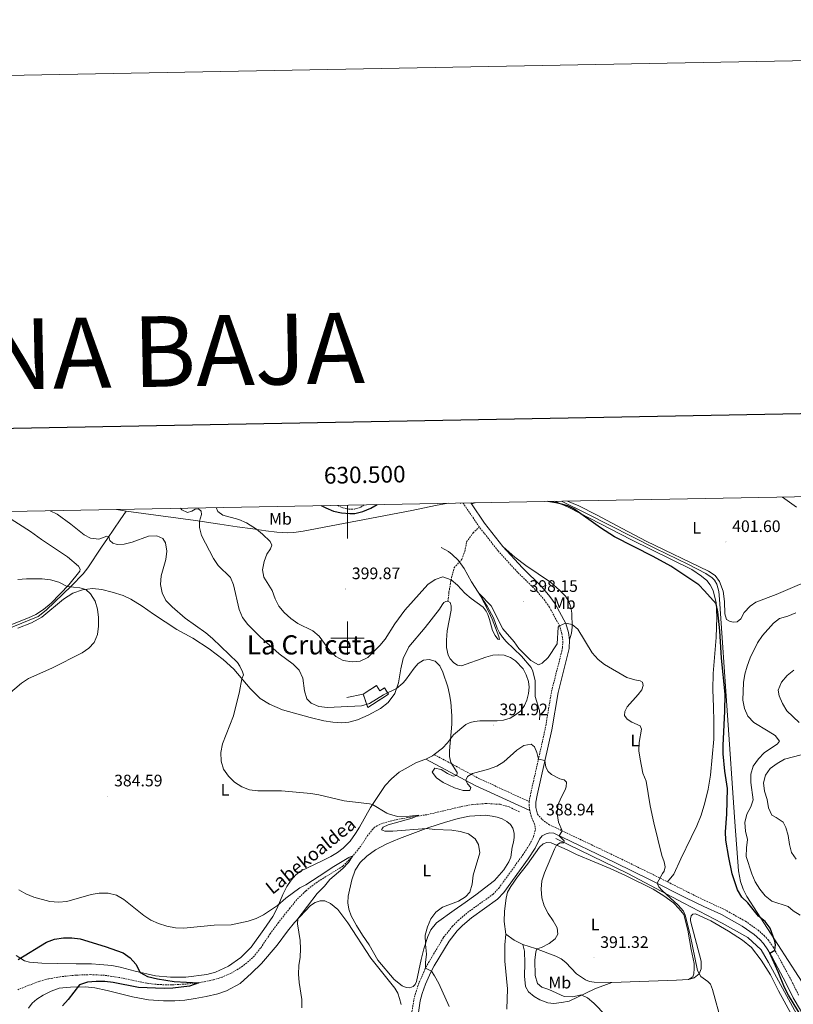
# Model space of a CAD drawing. Units: metres. Extents: x 627637 to 632146, y 4696820 to 4699872.
# Drawn here: x 630303 to 630768, y 4699280 to 4699872 of the extents above; entities that cross this region are included whole.
import ezdxf
from ezdxf.enums import TextEntityAlignment as Align

# ---------------------------------------------------------------- set-up
doc = ezdxf.new("R2010")
doc.units = ezdxf.units.M
doc.header["$MEASUREMENT"] = 0
doc.linetypes.add('TRAZOS', pattern=[0.75, 0.5, -0.25])
doc.linetypes.add('TRAZOSX2', pattern=[1.5, 1, -0.5])
for name, color, linetype, lineweight in [('Carátula', 7, 'Continuous', 5), ('Level 11', 142, 'Continuous', 13), ('Level 13', 5, 'Continuous', 0), ('Level 16', 1, 'Continuous', 13), ('Level 18', 1, 'TRAZOSX2', 13), ('Level 21', 19, 'Continuous', 0), ('Level 36', 19, 'Continuous', 40), ('Level 37', 92, 'Continuous', 0), ('Level 4', 36, 'Continuous', 30), ('Level 41', 39, 'Continuous', 0), ('Level 43', 5, 'Continuous', 0), ('Level 45', 19, 'Continuous', 0), ('Level 5', 36, 'Continuous', 0), ('Level 53', 1, 'Continuous', 0), ('Level 61', 19, 'Continuous', 0), ('Level 63', 7, 'Continuous', 0), ('Level 7', 1, 'Continuous', 0)]:
    doc.layers.add(name, color=color, linetype=linetype, lineweight=lineweight)
doc.styles.add('Arial', font='ARIAL.TTF', dxfattribs={"height": 0.2})

# ---------------------------------------------------------------- blocks, each defined once
blk = doc.blocks.new('5PATER')
at = {"layer": 'Carátula', "linetype": 'Continuous', "lineweight": 5}
h = blk.add_hatch(color=250, dxfattribs=at)
edge = h.paths.add_edge_path()
edge.add_ellipse((0, 0), major_axis=(-1.33, -1.34), ratio=0.999422, start_angle=0, end_angle=360)

msp = doc.modelspace()

# ---------------------------------------------------------------- linework, layer by layer
at = {"layer": 'Level 11', "color": 142, "linetype": 'TRAZOSX2', "lineweight": 13}
msp.add_polyline3d([(630603.53, 4699395.38, 387.56), (630597.27, 4699398.45, 387.02), (630591.77, 4699399.99, 386.51), (630583.37, 4699400.46, 386.12), (630575.34, 4699399.86, 385.84), (630568.13, 4699398.54, 385.61), (630547.75, 4699393.73, 385.21), (630537.65, 4699392.26, 384.73), (630528.03, 4699390.5, 383.94), (630520.75, 4699388.49, 383.37), (630516.27, 4699386.3, 382.75), (630512.07, 4699381.2, 381.53), (630508.01, 4699374.89, 380.8), (630503.14, 4699368.91, 380), (630497.14, 4699362.77, 379.66), (630481.68, 4699353.21, 378.9), (630474.82, 4699347.91, 378.67), (630469.46, 4699342.68, 378.47), (630465.27, 4699337.56, 378.45), (630458.39, 4699328.91, 377.85), (630453.3, 4699322, 377.46), (630447.65, 4699313.5, 377.09), (630442.78, 4699307.55, 376.6), (630436.8, 4699302.59, 376.32), (630430.26, 4699298.53, 375.84), (630424.44, 4699295.97, 375.64), (630419.09, 4699294.31, 375.39), (630410.18, 4699292.58, 374.99), (630402.85, 4699291.86, 374.65), (630394.14, 4699291.36, 374.17), (630386.19, 4699291.5, 373.86), (630379.05, 4699292.33, 373.77), (630362.41, 4699295.8, 372.78), (630353.64, 4699297.1, 372.53), (630345.18, 4699297.51, 372.27), (630336.5, 4699297.22, 372.22), (630326.96, 4699296.24, 371.99), (630319.9, 4699294.94, 371.59), (630314.68, 4699293.62, 371.45), (630301.39, 4699288.44, 370.55)], dxfattribs=at)
at = {"layer": 'Level 13', "color": 5, "linetype": 'Continuous', "lineweight": 0, "ltscale": 0.5}
for points in [[(630628.69, 4699582.42, 400.11), (630643.91, 4699574.99, 400.06), (630685.4, 4699553.96, 400.59), (630705.32, 4699544.25, 400.77), (630715.67, 4699538.8, 400.94), (630719.48, 4699536.28, 400.93), (630720.91, 4699534.8, 400.9), (630722.4, 4699532.4, 400.82), (630723.55, 4699528.03, 400.56), (630723.98, 4699523.46, 400.3), (630733.1, 4699389.53, 402.29), (630735.4, 4699359.93, 401.85), (630736.61, 4699353.55, 401.51), (630738.23, 4699348.95, 401.4), (630740.43, 4699344.6, 401.1), (630790.1, 4699267.43, 402.02), (630808.1, 4699239.33, 403.17), (630822.76, 4699216.68, 403.69), (630856.64, 4699180.44, 404.02), (630868.87, 4699166.93, 403.75), (630872.26, 4699162.61, 403.91)], [(630366.65, 4699576.44, 389.06), (630363.11, 4699571.21, 387.77), (630355.51, 4699560.02, 384.82), (630351.9, 4699554.71, 383.9), (630343.59, 4699542.26, 381.65), (630340.71, 4699538.63, 380.91), (630333.83, 4699531.54, 380.07), (630318.6, 4699516.76, 378.72), (630313.71, 4699513.02, 378.36), (630298.41, 4699506.8, 377.39), (630292.34, 4699503.74, 377.16), (630286.94, 4699498.83, 376.62), (630283.02, 4699494.44, 375.44), (630278.46, 4699485.62, 373.97), (630273.28, 4699475.51, 372.93), (630267.07, 4699463.39, 370.44), (630258.76, 4699457.23, 369.64), (630248.57, 4699450.29, 368.63), (630224.87, 4699432.61, 365.45), (630219.22, 4699427.05, 364.69), (630210.89, 4699417.91, 363.62), (630204.53, 4699411.95, 362.89)], [(630366.65, 4699576.44, 389.06), (630360.91, 4699577.42, 388.85)], [(630560.56, 4699581.14, 399.46), (630552.85, 4699579.75, 399.27), (630538.72, 4699576.78, 398.93), (630473.2, 4699564.27, 397.5), (630467.59, 4699563.47, 396.82), (630463.79, 4699563.32, 396.56), (630457.29, 4699563.82, 396.04), (630450.77, 4699564.6, 395.46), (630442.94, 4699565.84, 394.88), (630433.48, 4699566.96, 394.19), (630423.07, 4699568.5, 393.8), (630408.33, 4699570.84, 389.11), (630366.65, 4699576.44, 389.06)], [(630556.3, 4699554.45, 396.94), (630560.74, 4699552.03, 396.83), (630562.93, 4699550.38, 396.73), (630566.51, 4699546.94, 396.58), (630570.19, 4699541.96, 396.34), (630574.66, 4699533.85, 395.69), (630584.05, 4699519.25, 394.7), (630587.79, 4699512.18, 394.58), (630590.02, 4699506.08, 394.65), (630591.39, 4699503.27, 394.46), (630593.21, 4699500.58, 394.25), (630595.37, 4699497.97, 393.71), (630604.69, 4699489.15, 394.56), (630610.59, 4699482.22, 394.36), (630611.58, 4699480.15, 394.21), (630612.85, 4699474.28, 393.37), (630613.01, 4699464.93, 392.95), (630615.46, 4699456.42, 392.13), (630615.67, 4699453.86, 391.93), (630615.5, 4699450.89, 391.73)], [(630625.42, 4699379.33, 389.73), (630668.81, 4699358.39, 393.41), (630702.5, 4699340.46, 395.48), (630725.43, 4699328.44, 397.45), (630740.93, 4699319.9, 398.71), (630749.01, 4699312.52, 399.43), (630753.49, 4699304.82, 399.5), (630806.57, 4699207.38, 399.79), (630832.34, 4699174.73, 400.4)]]:
    msp.add_polyline3d(points, dxfattribs=at)
at = {"layer": 'Level 16', "color": 1, "linetype": 'Continuous', "lineweight": 13, "ltscale": 0.5}
msp.add_polyline3d([(630499.53, 4699464.2, 391.01), (630509.46, 4699466.36, 391.25)], dxfattribs=at)
at = {"layer": 'Level 18', "color": 1, "linetype": 'TRAZOSX2', "lineweight": 13}
msp.add_polyline3d([(630509.46, 4699466.36, 391.25), (630512.13, 4699458.18, 389.49), (630524.65, 4699466.27, 389.93), (630522.2, 4699470.07, 390.68), (630519.5, 4699468.32, 390.67), (630517.44, 4699471.51, 391.44), (630509.46, 4699466.36, 391.25)], dxfattribs=at)
at = {"layer": 'Level 21', "color": 19, "linetype": 'TRAZOSX2', "lineweight": 0}
for points in [[(630493.88, 4699579.9, 400.15), (630497.09, 4699578.36, 400.08), (630500.74, 4699577.55, 400.02), (630504.17, 4699577.63, 400.02), (630507.97, 4699578.71, 400.02), (630509.98, 4699580.2, 400.04)], [(630579.28, 4699566.92, 398.72), (630569.48, 4699581.31, 399.97)], [(630560.43, 4699522.21, 393.76), (630561.03, 4699527.6, 394.46), (630562.23, 4699534.76, 394.97), (630564.08, 4699542.3, 396.1), (630568.82, 4699547.46, 396.53), (630570.51, 4699552.15, 397.15), (630571.66, 4699557.95, 397.69), (630575.53, 4699563.28, 398.2), (630579.28, 4699566.92, 398.72)], [(630609.32, 4699401.61, 388.78), (630610.21, 4699406.28, 388.87), (630619.04, 4699445.67, 391.02), (630622.82, 4699468.12, 392.26), (630628.96, 4699492.13, 394.29), (630629.39, 4699494.25, 394.42), (630629.6, 4699498.77, 394.61), (630629.08, 4699502.61, 394.73), (630627.69, 4699507.21, 394.98), (630621.52, 4699518.57, 396.09), (630618.69, 4699522.67, 396.47), (630614.06, 4699528.21, 397.1), (630602.4, 4699539.56, 397.98), (630590.51, 4699552.64, 398.15), (630579.28, 4699566.92, 398.72)], [(630552.13, 4699429.91, 389.2), (630578.93, 4699415.61, 389), (630609.32, 4699401.61, 388.78)], [(630609.73, 4699396.28, 388.78), (630609.42, 4699397.67, 388.78), (630609.31, 4699401.55, 388.78), (630609.32, 4699401.61, 388.78)], [(630538.75, 4699275.16, 384.02), (630539.89, 4699282.46, 384.08), (630541.18, 4699287.29, 384.26), (630543.19, 4699293.11, 384.49), (630546.53, 4699300.7, 384.95), (630548.71, 4699304.73, 385.24), (630557.83, 4699319.99, 386.32), (630563, 4699326.5, 386.72), (630566.54, 4699330.04, 386.88), (630572.18, 4699334.81, 387.02), (630587.57, 4699345.89, 387.45), (630591, 4699349.52, 387.59), (630605.54, 4699369.54, 388.47), (630609.54, 4699375.63, 388.7), (630611.89, 4699380.49, 388.78), (630613.08, 4699384.76, 388.81), (630612.61, 4699388.14, 388.78), (630610.51, 4699392.79, 388.78), (630609.73, 4699396.28, 388.78)], [(630614.29, 4699394.05, 388.78), (630617.14, 4699390.8, 388.86), (630620.94, 4699387.97, 389.23), (630651.69, 4699373.33, 392.1), (630662.38, 4699368.24, 393.09), (630684.24, 4699357.52, 394.8), (630692.62, 4699353.32, 395.25)], [(630692.62, 4699353.32, 395.25), (630705.25, 4699346.98, 395.92), (630716.03, 4699341.66, 396.88), (630726.84, 4699336.74, 397.91), (630739.49, 4699329.63, 398.71), (630747.03, 4699324.39, 399.41), (630750.74, 4699321.05, 399.76), (630753.16, 4699318.44, 399.88), (630756.06, 4699314.38, 399.96), (630758.94, 4699309.2, 400.07), (630767.09, 4699294.17, 400.37), (630771.54, 4699285.21, 400.44)]]:
    msp.add_polyline3d(points, dxfattribs=at)
at = {"layer": 'Level 21', "color": 1, "linetype": 'TRAZOS', "lineweight": 0}
msp.add_polyline3d([(630567.91, 4699581.28, 399.84), (630568.13, 4699581, 399.83)], dxfattribs=at)
at = {"layer": 'Level 21', "color": 19, "linetype": 'Continuous', "lineweight": 0}
for points in [[(630574.64, 4699580.77, 399.71), (630574.21, 4699581.4, 399.76)], [(630593.54, 4699555.2, 398.15), (630582.48, 4699569.27, 398.72), (630574.64, 4699580.77, 399.71)], [(630633.57, 4699498.94, 394.61), (630632.97, 4699503.45, 394.73), (630631.36, 4699508.75, 394.98), (630624.9, 4699520.65, 396.09), (630621.84, 4699525.07, 396.47), (630616.97, 4699530.91, 397.1), (630605.26, 4699542.32, 397.98), (630593.54, 4699555.2, 398.15)], [(630614.29, 4699394.05, 388.78), (630613.37, 4699398.16, 388.78), (630613.28, 4699401.23, 388.78), (630614.09, 4699405.48, 388.87), (630622.93, 4699444.91, 391.02), (630626.7, 4699467.3, 392.26), (630632.82, 4699491.25, 394.29), (630633.33, 4699493.76, 394.42), (630633.57, 4699498.94, 394.61)], [(630547.11, 4699427.23, 389.02), (630576.79, 4699411.32, 388.9), (630609.73, 4699396.28, 388.78)], [(630542.68, 4699274.68, 384.02), (630543.77, 4699281.65, 384.08), (630544.97, 4699286.13, 384.26), (630546.88, 4699291.66, 384.49), (630550.09, 4699298.96, 384.95), (630552.15, 4699302.77, 385.24), (630561.1, 4699317.73, 386.32), (630565.96, 4699323.86, 386.72), (630569.22, 4699327.12, 386.88), (630574.62, 4699331.69, 387.02), (630590.19, 4699342.89, 387.45), (630594.06, 4699346.99, 387.59), (630608.8, 4699367.28, 388.47), (630613, 4699373.67, 388.7), (630615.61, 4699379.08, 388.78), (630617.19, 4699381.08, 388.92), (630619.55, 4699382.28, 389.23), (630621.83, 4699382.73, 389.32), (630624.12, 4699382.53, 389.7), (630660.84, 4699365.04, 393.09), (630682.66, 4699354.34, 394.8), (630703.67, 4699343.8, 395.92), (630714.46, 4699338.48, 396.88), (630725.13, 4699333.62, 397.91), (630737.51, 4699326.67, 398.71), (630744.73, 4699321.64, 399.41), (630748.16, 4699318.56, 399.76), (630750.32, 4699316.23, 399.88), (630752.97, 4699312.51, 399.96), (630755.74, 4699307.52, 400.07), (630763.86, 4699292.56, 400.37), (630768.34, 4699283.54, 400.44), (630777.15, 4699268.74, 400.4)]]:
    msp.add_polyline3d(points, dxfattribs=at)
at = {"layer": 'Level 36', "color": 92, "linetype": 'Continuous', "lineweight": 0}
for points in [[(630692.62, 4699353.32, 395.25), (630696.4, 4699357.94, 395.33), (630700.62, 4699367.11, 395.84), (630706.82, 4699379.99, 397.42), (630710.36, 4699386.97, 398.02), (630712.9, 4699393.44, 398.78), (630715.15, 4699400.8, 399.1), (630717.14, 4699409.19, 399.18), (630718.56, 4699417.44, 399.18), (630720.43, 4699439.26, 399.24), (630720.59, 4699450.01, 398.84), (630720.35, 4699458.55, 398.56), (630719.94, 4699469.04, 398.61), (630720.07, 4699478.66, 398.76), (630721.82, 4699500.31, 399.21), (630722.22, 4699512.59, 399.63), (630721.87, 4699521.21, 400.03), (630720.01, 4699528.57, 400.4), (630718.36, 4699532.07, 400.6), (630716.22, 4699534.76, 400.68), (630713.01, 4699537.38, 400.71), (630707.29, 4699541.28, 400.54), (630670.89, 4699559.19, 400.26), (630633.29, 4699578.52, 399.94), (630624.77, 4699582.34, 400.04)], [(630787.53, 4699535.34, 404.72), (630784.04, 4699535.33, 404.07), (630778.8, 4699534.46, 403.76), (630772.02, 4699532.2, 403.08), (630758.01, 4699526.22, 402.17), (630745.72, 4699521.54, 400.84), (630742.34, 4699519.26, 400.7), (630738.82, 4699515.4, 400.47), (630736.67, 4699511.61, 400.27), (630734.49, 4699509.86, 400.19), (630732.13, 4699509.67, 400.19), (630729.91, 4699510.25, 400.19), (630728.07, 4699511.24, 400.19), (630727.18, 4699514.58, 400.27), (630726.95, 4699522.07, 400.44), (630726.09, 4699528.3, 400.72), (630723.9, 4699534.14, 401.04), (630721.25, 4699537.62, 401.09), (630717.36, 4699540.25, 401.12), (630679.84, 4699558.44, 400.75), (630665.24, 4699565.88, 400.39), (630649.93, 4699574.16, 400.13), (630639.15, 4699579.51, 400.13), (630632.49, 4699582.49, 400.18)], [(630576.76, 4699581.45, 399.72), (630574.64, 4699580.77, 399.71)], [(630292.4, 4699574.75, 383.45), (630309.07, 4699564.08, 382.69), (630315.73, 4699559.33, 382.18), (630331.32, 4699548.9, 381.61), (630338.02, 4699543.38, 381.24), (630339.02, 4699541.54, 381.16), (630338.84, 4699540.36, 381.02), (630332.23, 4699532.1, 380.11), (630321.47, 4699521.1, 379.03), (630316.86, 4699517.13, 378.72), (630312.3, 4699514.23, 378.41), (630307.79, 4699512.12, 377.93), (630296.17, 4699507.63, 377.56)], [(630593.54, 4699555.2, 398.15), (630600.78, 4699548.74, 398.26), (630607.37, 4699543.62, 398.18), (630622.13, 4699533.69, 397.3), (630627.55, 4699528.95, 396.79), (630631.12, 4699525.19, 396.4), (630633.19, 4699522.08, 396.14), (630634.42, 4699518.7, 395.83), (630635.08, 4699514.94, 395.6), (630635.16, 4699506.67, 394.87), (630634.74, 4699503.08, 394.58), (630633.57, 4699498.94, 394.61)], [(630301.42, 4699505.93, 377.19), (630309.64, 4699509.18, 377.9), (630315.91, 4699512.6, 378.41), (630328.88, 4699523.5, 379.34), (630334.58, 4699527.05, 379.68), (630340.45, 4699529.12, 379.91), (630346.39, 4699529.78, 380.19), (630351.95, 4699529.19, 380.59), (630358.28, 4699527.65, 381.07), (630364.85, 4699525.57, 381.21), (630369.43, 4699523.52, 381.21), (630376.34, 4699519.21, 381.58), (630383.14, 4699514.4, 382.01), (630397.24, 4699505.28, 383.39), (630406.74, 4699499.88, 383.62), (630416.68, 4699493.6, 383.9), (630425.08, 4699487.13, 384.38), (630431.4, 4699481.4, 384.67), (630441.43, 4699469.62, 385.35), (630447.27, 4699463.73, 385.63), (630452.94, 4699460.23, 385.86), (630460.86, 4699456.83, 386.28), (630477.44, 4699452.23, 387.53), (630485.6, 4699450.3, 388.01), (630491.07, 4699449.35, 388.01), (630496.3, 4699448.97, 387.95), (630500.7, 4699449.5, 388.04), (630505.95, 4699450.85, 388.15), (630512.43, 4699453.56, 388.4), (630519.88, 4699457.57, 388.89), (630524.52, 4699461.29, 389.34), (630528.44, 4699466.67, 389.82), (630530.57, 4699473.01, 390.22), (630532.03, 4699481.58, 390.5), (630533.45, 4699487.8, 390.61), (630536.77, 4699494.79, 391.07), (630546.61, 4699506.37, 391.86), (630555.31, 4699517.43, 393.05), (630556.88, 4699520.08, 393.39), (630557.97, 4699521.38, 393.61), (630559.07, 4699522.11, 393.76), (630560.43, 4699522.21, 393.76)], [(630560.43, 4699522.21, 393.76), (630561.76, 4699521.35, 393.84), (630562.36, 4699519.35, 393.87), (630562.31, 4699516.78, 393.64), (630559.86, 4699504.3, 392.57), (630559.45, 4699498.82, 391.97), (630559.55, 4699494.26, 391.55), (630560.53, 4699489.81, 391.21), (630561.74, 4699487.62, 390.92), (630564.02, 4699485.04, 390.76), (630566.22, 4699483.67, 390.7), (630568.48, 4699483.38, 390.81), (630583.18, 4699488.54, 392.45), (630587.46, 4699489.67, 392.91), (630591.09, 4699489.93, 393.22), (630594.23, 4699489.65, 393.33), (630598.02, 4699488.41, 393.59), (630601.1, 4699486.39, 393.61), (630605.69, 4699481.45, 393.56), (630607.54, 4699477.83, 393.42), (630608.85, 4699473.85, 393.33), (630609.26, 4699470.5, 393.33), (630608.93, 4699466.72, 393.3), (630607.85, 4699462.7, 393.3), (630606.49, 4699459.5, 393.25), (630604.3, 4699456.2, 393.16), (630601.11, 4699453.74, 392.94), (630597.89, 4699451.93, 392.79), (630593.94, 4699450.57, 392.62), (630590.05, 4699450.2, 392.4), (630579.63, 4699450.18, 391.89), (630576.31, 4699449.88, 391.29), (630573.74, 4699449.24, 391.01), (630571.15, 4699447.93, 390.9), (630563.79, 4699441.88, 390.24), (630560.2, 4699437.08, 389.71), (630557.04, 4699433.77, 389.45), (630552.13, 4699429.91, 389.2)], [(630552.13, 4699429.91, 389.2), (630551.1, 4699429.1, 389.14), (630547.11, 4699427.23, 389.02)], [(630547.11, 4699427.23, 389.02), (630546.43, 4699426.91, 389), (630541.48, 4699425.09, 388.58), (630531.12, 4699419.35, 387.19), (630526.44, 4699415.35, 386.68), (630522.54, 4699411.36, 386.14), (630513.86, 4699398.15, 384.84), (630507.26, 4699386.16, 384.67), (630504.81, 4699382.4, 384.44), (630501.56, 4699377.91, 384.27), (630497.34, 4699373.69, 383.9), (630493.83, 4699370.99, 383.45), (630489.92, 4699368.61, 383), (630484.71, 4699365.98, 382.83), (630471.54, 4699359.78, 381.3), (630468.84, 4699357.62, 381.16), (630465.98, 4699354.39, 380.87), (630463.43, 4699350.49, 380.76), (630460.97, 4699345.72, 380.48), (630457.56, 4699337.4, 379.83), (630454.96, 4699332.58, 379.49), (630449.56, 4699324.63, 378.92), (630441.86, 4699314.09, 378.72), (630438.62, 4699310.58, 378.36), (630435.63, 4699307.89, 378.1), (630428.29, 4699302.69, 377.73), (630420.39, 4699298.98, 377.28), (630415.23, 4699297.65, 376.74), (630402.66, 4699295.91, 376.34), (630393.46, 4699295.92, 376), (630384.31, 4699296.8, 375.41), (630372.15, 4699299.52, 374.87), (630363.13, 4699301.99, 374.28), (630358.08, 4699302.92, 374), (630350.77, 4699303.64, 373.68)], [(630545.84, 4699312.98, 384.82), (630544.22, 4699306.62, 384.56), (630541.49, 4699293.39, 384.33), (630540.68, 4699291.63, 384.31), (630539.42, 4699290.28, 384.28), (630537.56, 4699289.62, 384.28), (630535.33, 4699289.77, 384.16), (630532.81, 4699290.75, 384.11), (630528.07, 4699294.48, 383.94), (630518.26, 4699306.26, 383.6), (630512.97, 4699315.47, 383.2), (630508.89, 4699321.28, 382.83), (630505.34, 4699327.13, 381.98), (630502.22, 4699332.85, 381.48), (630500.64, 4699336.92, 380.8), (630500.07, 4699340.73, 380.46), (630500.35, 4699344.72, 380.46), (630502.52, 4699354.51, 380.62), (630504.59, 4699360.34, 380.88), (630507.52, 4699364.88, 381.42), (630511.51, 4699368.81, 382.1), (630516.8, 4699372.6, 382.75), (630523.64, 4699376.23, 383.51), (630531.33, 4699379.47, 384.19), (630548.82, 4699385.94, 385.07), (630558.28, 4699389.04, 385.38), (630566.64, 4699391.38, 385.72), (630573.45, 4699392.78, 386), (630583.01, 4699393.38, 386.51), (630586.94, 4699392.93, 386.63), (630590, 4699392.22, 386.66), (630593.15, 4699391.17, 386.8), (630595.85, 4699389.65, 386.91), (630597.98, 4699387.89, 387), (630599.5, 4699385.55, 387.05), (630600.27, 4699382.67, 387.08), (630600.34, 4699380, 387.11), (630599.98, 4699377.27, 387.08), (630599.18, 4699374.26, 386.97), (630598.22, 4699368.17, 387.31), (630597.08, 4699365.28, 387.31), (630593.98, 4699360.53, 387.14), (630588.47, 4699354.17, 386.71), (630577.16, 4699345.6, 385.75), (630570.76, 4699340.91, 385.52), (630564.23, 4699336.39, 385.38), (630553.45, 4699328.62, 385.64), (630550.18, 4699324.36, 385.55), (630548.26, 4699320.47, 385.3), (630545.84, 4699312.98, 384.82)], [(630595.33, 4699321.8, 389.07), (630594.3, 4699329.45, 388.51), (630594.56, 4699335.59, 388.2), (630595.38, 4699343.47, 388.11), (630596.3, 4699347.07, 388.17), (630598.26, 4699350.46, 388.37), (630602.34, 4699356.41, 388.59), (630608.3, 4699363.89, 389.02), (630615.56, 4699374.11, 389.02), (630617.74, 4699376.22, 389.02), (630620, 4699377.07, 389.07), (630622.52, 4699376.85, 389.13), (630632.14, 4699372.5, 391.74), (630637.76, 4699369.88, 392.56), (630648.36, 4699365.39, 392.92), (630658.14, 4699361.4, 392.9), (630667.28, 4699357.12, 393.07), (630683.98, 4699348.92, 394.23), (630690.44, 4699344.82, 394.48), (630696.15, 4699340.61, 394.91), (630699.73, 4699337.17, 394.96), (630702.41, 4699333.61, 394.96), (630704.8, 4699324.17, 394.96), (630706.77, 4699312.64, 394.79), (630708.57, 4699304.21, 394.68), (630708.74, 4699301.14, 394.62), (630708.51, 4699297.98, 394.68), (630707.8, 4699296.1, 394.59), (630705.35, 4699294.61, 394.31)], [(630355.29, 4699287.96, 376.78), (630370.44, 4699284.05, 377.54), (630380.08, 4699282.36, 378.02), (630389.21, 4699281.73, 378.39), (630396.01, 4699281.68, 378.36), (630401.94, 4699282.16, 378.53), (630408.2, 4699283.15, 378.64), (630414.83, 4699284.32, 378.7), (630421.96, 4699286.04, 378.67), (630427.02, 4699287.77, 378.5), (630435.36, 4699292.26, 378.3), (630442.16, 4699298.38, 378.19), (630448.19, 4699304.13, 378.53), (630457.57, 4699315.17, 378.98), (630463.84, 4699323.63, 379.41), (630468.04, 4699328.78, 379.83), (630477.59, 4699339.04, 380.62), (630480.38, 4699340.81, 380.82), (630483.5, 4699341.96, 380.77), (630486.33, 4699341.86, 381.02), (630489.69, 4699340.37, 381.22), (630494.18, 4699336.7, 381.48), (630500.23, 4699328.63, 381.9), (630513.99, 4699307.31, 383.43), (630525.23, 4699293.28, 383.32)], [(630705.35, 4699294.61, 394.31), (630708.75, 4699295.53, 394.71), (630711.72, 4699297.91, 395), (630712.86, 4699301.03, 395.51), (630712.82, 4699305.59, 395.88), (630706.5, 4699329.89, 396.17), (630706.5, 4699331.16, 396.14), (630706.92, 4699332.82, 396.25), (630707.89, 4699333.9, 396.31), (630709.42, 4699334.08, 396.36), (630718.65, 4699329.9, 396.73), (630729.26, 4699323.66, 397.47), (630737.85, 4699318.16, 398.12), (630743.16, 4699313.89, 398.77), (630749, 4699306.27, 398.86), (630754.66, 4699297.46, 399.2), (630759.53, 4699287.82, 399.28), (630771.99, 4699264.78, 399.37)], [(630595.95, 4699276.72, 387.91), (630596.24, 4699289.04, 388.45), (630594.67, 4699305.59, 388.93), (630594.72, 4699315.39, 389.07), (630595.33, 4699321.8, 389.07)], [(630605.52, 4699315.62, 389.41), (630600.3, 4699318.2, 389.13), (630595.33, 4699321.8, 389.07)], [(630659.05, 4699292.75, 391.74), (630648.41, 4699292.97, 391.25), (630645.67, 4699293.36, 391.2), (630643.2, 4699294.28, 391.2), (630637.84, 4699298.02, 391.06), (630631.44, 4699304.83, 391.03), (630628.61, 4699306.92, 391.03), (630625.43, 4699308.71, 390.77), (630613.18, 4699313.28, 389.95), (630605.52, 4699315.62, 389.41)], [(630605.52, 4699315.62, 389.41), (630606.43, 4699311.69, 389.44), (630606.67, 4699304.4, 389.36), (630606.51, 4699296.56, 389.33), (630607.15, 4699290.42, 389.21), (630608.96, 4699287.12, 388.9), (630612.25, 4699284.33, 388.79), (630615.76, 4699282.28, 388.79), (630620.52, 4699280.53, 388.85), (630624.22, 4699280.17, 388.99), (630628.71, 4699280.64, 389.21), (630633.47, 4699281.61, 389.36), (630648.94, 4699288.87, 390.66), (630659.05, 4699292.75, 391.74)], [(630350.77, 4699303.64, 373.68), (630345.71, 4699303.95, 373.71), (630336.61, 4699303.9, 373.77), (630325.09, 4699304.11, 374.22), (630315.81, 4699304.32, 374.19), (630308.44, 4699305.06, 374.34), (630305.49, 4699305.86, 374.67), (630300.4, 4699309.06, 375.38)], [(630525.23, 4699293.28, 383.32), (630528.43, 4699289.26, 383.32), (630530.16, 4699286.4, 383.29), (630531.32, 4699283.12, 383.23), (630532.23, 4699279.44, 383.23)], [(630705.35, 4699294.61, 394.31), (630698.12, 4699294.08, 394.17), (630659.05, 4699292.75, 391.74)], [(630307.83, 4699277.32, 374.91), (630310.07, 4699280.35, 374.65), (630312.97, 4699282.78, 374.23), (630316.78, 4699285.17, 374.03), (630321.43, 4699287.53, 374.03), (630326.32, 4699289.26, 374.06), (630333.25, 4699289.91, 374.45), (630341.98, 4699290.15, 375.59), (630347.74, 4699289.56, 376.12), (630355.29, 4699287.96, 376.78)]]:
    msp.add_polyline3d(points, dxfattribs=at)
at = {"layer": 'Level 4', "color": 36, "linetype": 'Continuous', "lineweight": 30}
for points in [[(630722.87, 4699515.76, 400), (630721.9, 4699520.66, 400), (630714.95, 4699528.55, 400), (630711.39, 4699532.07, 400), (630694.55, 4699543.39, 400), (630684.02, 4699549.13, 400), (630660.76, 4699560.89, 400), (630652.3, 4699566.42, 400), (630636.12, 4699577.83, 400), (630632.55, 4699579.57, 400), (630626.48, 4699581.29, 400), (630620.52, 4699582.26, 400)], [(630484.16, 4699579.72, 400), (630486.84, 4699578.32, 400), (630491.42, 4699576.3, 400), (630496.38, 4699575.41, 400), (630501.42, 4699574.98, 400), (630504.28, 4699575.07, 400), (630509.14, 4699576.25, 400), (630513.99, 4699578.12, 400), (630517.89, 4699580.35, 400)], [(630776.05, 4699267.72, 400), (630765.37, 4699285.16, 400), (630763.04, 4699289.75, 400), (630759.27, 4699299.24, 400), (630754.14, 4699310.41, 400), (630757.27, 4699312.2, 400), (630757.54, 4699315.5, 400), (630757.21, 4699317.72, 400), (630754.41, 4699325.43, 400), (630751.46, 4699329.47, 400), (630747.44, 4699332.68, 400), (630741.04, 4699340.7, 400), (630737.45, 4699344.19, 400), (630734.74, 4699348.43, 400), (630731.64, 4699358.18, 400), (630729.51, 4699368.05, 400), (630727.74, 4699378.45, 400), (630727.46, 4699383.44, 400), (630728.26, 4699394.04, 400), (630728.69, 4699409.55, 400), (630727.19, 4699419.98, 400), (630726.17, 4699430.32, 400), (630726.04, 4699435.32, 400), (630727.19, 4699455.99, 400), (630727.28, 4699466.2, 400), (630725.03, 4699487.99, 400), (630724.15, 4699504.37, 400), (630722.87, 4699515.76, 400)], [(630301.71, 4699306.56, 375), (630318.77, 4699316.94, 375), (630323.59, 4699318.92, 375), (630328.86, 4699319.71, 375), (630333.86, 4699319.69, 375), (630339.02, 4699318.96, 375), (630354.04, 4699314.52, 375), (630364.94, 4699310.58, 375), (630369.05, 4699307.55, 375), (630372.45, 4699303.89, 375), (630375.14, 4699298.85, 375), (630379.52, 4699296.41, 375), (630385.48, 4699294.97, 375), (630395.66, 4699293.43, 375), (630410.47, 4699292.64, 375), (630404.81, 4699290.65, 375), (630394.83, 4699289.28, 375), (630389.6, 4699289.12, 375), (630374.18, 4699289.82, 375), (630358.79, 4699292.77, 375), (630353.82, 4699293.33, 375), (630348.53, 4699293.46, 375), (630343.36, 4699292.98, 375), (630338.64, 4699291.33, 375)], [(630338.64, 4699291.33, 375), (630331.79, 4699282.46, 375), (630328.43, 4699278.73, 375)]]:
    msp.add_polyline3d(points, dxfattribs=at)
at = {"layer": 'Level 5', "color": 36, "linetype": 'Continuous', "lineweight": 0}
for points in [[(630761.75, 4699584.9, 405), (630770.27, 4699578.79, 405)], [(630320.96, 4699576.67, 385), (630325.17, 4699574.5, 385), (630333.44, 4699568.52, 385), (630341.47, 4699562.12, 385), (630345.26, 4699560.17, 385), (630350.15, 4699559.55, 385), (630355.03, 4699561.26, 385), (630356.23, 4699561.07, 385), (630356.93, 4699558.79, 385), (630358.69, 4699557.15, 385), (630361.19, 4699556.37, 385), (630365.5, 4699556.53, 385), (630370.34, 4699557.81, 385), (630380.11, 4699561.44, 385), (630385.19, 4699561.64, 385), (630388.74, 4699560.01, 385), (630390.31, 4699557.33, 385), (630391.18, 4699552.3, 385), (630390.62, 4699547.33, 385), (630387.65, 4699537.47, 385), (630387.36, 4699532.18, 385), (630388.31, 4699527.27, 385), (630390.65, 4699522.72, 385), (630394.29, 4699518.86, 385), (630402.11, 4699512.06, 385), (630414.72, 4699503.14, 385), (630418.57, 4699499.8, 385), (630433.64, 4699485.39, 385), (630435.16, 4699483.19, 385), (630436.74, 4699479.77, 385), (630437.22, 4699477.95, 385), (630436.38, 4699475.55, 385), (630434.85, 4699467.78, 385), (630431.21, 4699453.27, 385), (630424.62, 4699436.47, 385), (630423.59, 4699431.22, 385), (630423.84, 4699425.97, 385), (630425.34, 4699421.21, 385), (630428.37, 4699417.02, 385), (630431.98, 4699413.37, 385), (630436.3, 4699410.59, 385), (630440.95, 4699408.7, 385), (630445.93, 4699408.07, 385), (630460.21, 4699408.09, 385), (630477.84, 4699406.57, 385), (630482.76, 4699405.72, 385), (630497.9, 4699402.12, 385), (630513.26, 4699400.29, 385), (630514.98, 4699399.84, 385), (630523.53, 4699394.73, 385), (630525.26, 4699393.97, 385), (630530.11, 4699392.69, 385), (630537.33, 4699392.76, 385), (630542.9, 4699393.37, 385), (630538.88, 4699391.58, 385), (630528.1, 4699388.72, 385), (630524.32, 4699387.55, 385), (630521.34, 4699386.22, 385), (630520.42, 4699384.55, 385), (630522.49, 4699383.81, 385), (630527.28, 4699383.87, 385), (630547.52, 4699385.46, 385), (630552.49, 4699384.9, 385), (630562.72, 4699384.38, 385), (630567.77, 4699383.55, 385), (630572.74, 4699382.17, 385), (630576.85, 4699379.25, 385), (630578.74, 4699375.74, 385), (630579.63, 4699370.81, 385), (630575.67, 4699357.27, 385), (630574.95, 4699352, 385), (630573.58, 4699347.19, 385), (630571.02, 4699344.4, 385), (630566.84, 4699341.66, 385), (630557.22, 4699338.03, 385), (630553.21, 4699335.04, 385), (630550.09, 4699331, 385), (630548.1, 4699326.32, 385), (630546.73, 4699321.34, 385), (630546.8, 4699315.93, 385), (630547.53, 4699309.85, 385), (630546.87, 4699304.85, 385), (630546.94, 4699301.47, 385), (630550.49, 4699299.68, 385), (630552.41, 4699296.68, 385), (630554.92, 4699292.16, 385), (630561.15, 4699278.28, 385)], [(630399.44, 4699578.14, 390), (630400.16, 4699577.17, 390), (630403.66, 4699575.51, 390), (630406.15, 4699576.38, 390), (630408.19, 4699577.59, 390), (630410.21, 4699577.85, 390), (630411.78, 4699576.3, 390), (630411.98, 4699574.34, 390), (630410.85, 4699570.44, 390), (630410.79, 4699566.53, 390), (630412.09, 4699561.7, 390), (630419.29, 4699547.92, 390), (630422.12, 4699543.78, 390), (630429.4, 4699536.55, 390), (630431.28, 4699532.13, 390), (630434.71, 4699517.14, 390), (630436.78, 4699512.32, 390), (630439.95, 4699508.21, 390), (630447.31, 4699500.81, 390), (630458.87, 4699490.55, 390), (630467.28, 4699484.24, 390), (630470.78, 4699480.67, 390), (630473.05, 4699475.95, 390), (630474.08, 4699468.24, 390), (630475.48, 4699463.45, 390), (630478.15, 4699460.91, 390), (630482.68, 4699458.79, 390), (630487.9, 4699458.25, 390), (630508.32, 4699459.26, 390), (630513.1, 4699460.74, 390), (630521.68, 4699465.82, 390), (630529.43, 4699469.63, 390), (630533.22, 4699472.88, 390), (630534.93, 4699474.74, 390), (630540.09, 4699481.96, 390), (630542.57, 4699484.63, 390), (630545.63, 4699486.78, 390), (630549.07, 4699487.2, 390), (630552.76, 4699486.18, 390), (630555.53, 4699483.3, 390), (630557.27, 4699479.49, 390), (630560.33, 4699470.62, 390), (630561.39, 4699466.03, 390), (630562.22, 4699461.5, 390), (630562.78, 4699453.33, 390), (630562.73, 4699448.26, 390), (630561.4, 4699432.08, 390), (630561.42, 4699428.8, 390), (630562.25, 4699425.18, 390), (630565.88, 4699419.04, 390), (630565.83, 4699417.32, 390), (630563.6, 4699416.87, 390), (630560.14, 4699418.5, 390), (630556.3, 4699420.96, 390), (630552.52, 4699421.66, 390), (630550.85, 4699419.41, 390), (630553.47, 4699415.94, 390), (630557.57, 4699413.04, 390), (630564.45, 4699409.85, 390), (630569.65, 4699408.34, 390), (630573.5, 4699408.26, 390), (630574.26, 4699410.14, 390), (630572.26, 4699412.35, 390), (630571.1, 4699414.51, 390), (630572.18, 4699416.66, 390), (630575.12, 4699418.44, 390), (630584.83, 4699421.09, 390), (630589.81, 4699423.04, 390), (630594.14, 4699425.55, 390), (630601.89, 4699432.67, 390), (630606.1, 4699435.36, 390), (630610.46, 4699436.11, 390), (630612.45, 4699434.55, 390), (630614, 4699431.16, 390), (630614.87, 4699427.08, 390), (630618.76, 4699426.3, 390), (630619.35, 4699422.26, 390), (630620.72, 4699419.76, 390), (630622.74, 4699417.86, 390), (630627.79, 4699415.36, 390), (630630.38, 4699414.7, 390), (630631.7, 4699413.27, 390), (630631.51, 4699410.59, 390), (630631.03, 4699408.7, 390), (630628.52, 4699404.13, 390), (630626.67, 4699399.48, 390), (630626.12, 4699394.48, 390), (630626.88, 4699389.22, 390), (630629.23, 4699384.03, 390), (630627.46, 4699380.94, 390), (630630.35, 4699377.97, 390), (630630.18, 4699376.9, 390), (630628.08, 4699376.73, 390), (630625.75, 4699375.4, 390), (630624.52, 4699373.02, 390), (630618.62, 4699358.72, 390), (630617.03, 4699353.98, 390), (630616.47, 4699348.92, 390), (630616.93, 4699343.8, 390), (630618.32, 4699338.89, 390), (630620.67, 4699334.28, 390)], [(630420.79, 4699578.54, 395), (630421.83, 4699576.28, 395), (630424.82, 4699573.96, 395), (630434.44, 4699571.45, 395), (630439.19, 4699569.42, 395), (630445.12, 4699565.49, 395), (630448.7, 4699562.62, 395), (630453.47, 4699558.06, 395), (630454.34, 4699556.03, 395), (630453.48, 4699553.7, 395), (630451.32, 4699550.45, 395), (630449.84, 4699546.16, 395), (630448.82, 4699541.14, 395), (630449.6, 4699536.59, 395), (630454.64, 4699528.63, 395), (630456.29, 4699523.68, 395), (630458.58, 4699519.24, 395), (630461.86, 4699515.36, 395), (630465.78, 4699511.8, 395), (630470.08, 4699508.88, 395), (630479.1, 4699504.34, 395), (630482.9, 4699501.09, 395), (630489.27, 4699492.42, 395), (630492.97, 4699488.91, 395), (630497.42, 4699486.63, 395), (630502.68, 4699485.69, 395), (630507.66, 4699486.13, 395), (630512.12, 4699488.28, 395), (630519.47, 4699495.52, 395), (630522.54, 4699499.47, 395), (630528.5, 4699508.55, 395), (630534.44, 4699516.8, 395), (630548.32, 4699532.18, 395), (630552.65, 4699535.23, 395), (630557.37, 4699536.9, 395), (630562.28, 4699534.98, 395), (630566.24, 4699531.88, 395), (630570.64, 4699527.15, 395), (630574.34, 4699523.93, 395), (630581.58, 4699518.6, 395), (630583.36, 4699516.25, 395), (630584.35, 4699514.19, 395), (630585.43, 4699511.24, 395), (630587.14, 4699504.62, 395), (630588.78, 4699501.48, 395), (630590.47, 4699499.31, 395), (630591.49, 4699499.2, 395), (630591.14, 4699500.96, 395), (630587.1, 4699511.39, 395), (630585.08, 4699515.84, 395), (630579.32, 4699526.6, 395), (630586.36, 4699519.35, 395), (630593.52, 4699505.65, 395), (630600.2, 4699497.75, 395), (630603.15, 4699493.71, 395), (630610.36, 4699486.51, 395), (630614.91, 4699484.02, 395), (630617.11, 4699485, 395), (630620.77, 4699488.42, 395), (630626.08, 4699496.5, 395), (630626.86, 4699506.52, 395), (630627.56, 4699507.44, 395), (630631.23, 4699508.99, 395), (630635.14, 4699508.22, 395), (630638.63, 4699505.34, 395), (630647.16, 4699491.05, 395), (630650.8, 4699487.21, 395), (630654.73, 4699484.12, 395), (630668.12, 4699476.32, 395), (630673, 4699474.82, 395), (630676.12, 4699474.2, 395), (630677.51, 4699473.43, 395), (630677.91, 4699471.43, 395), (630677.1, 4699468.96, 395), (630675.01, 4699466.02, 395), (630668.29, 4699458.73, 395), (630666.82, 4699455.86, 395), (630666.72, 4699453.4, 395), (630668.39, 4699451.31, 395), (630671.14, 4699449.36, 395), (630676.15, 4699447.18, 395), (630676.97, 4699445.23, 395), (630675.47, 4699437.26, 395), (630675.36, 4699432.26, 395), (630676.1, 4699427.1, 395), (630677.83, 4699418.67, 395), (630679.68, 4699413.97, 395), (630682.09, 4699398.98, 395), (630684.4, 4699388.84, 395), (630689.22, 4699369.1, 395), (630690.68, 4699365.43, 395), (630691.28, 4699362.44, 395), (630690.69, 4699359.85, 395), (630689.58, 4699358.44, 395), (630686.46, 4699352.44, 395), (630687.42, 4699350.31, 395), (630689.34, 4699348.08, 395), (630698.98, 4699339.31, 395), (630702.16, 4699335.76, 395), (630703.17, 4699333.35, 395), (630706.17, 4699321.4, 395)], [(630301.54, 4699535.22, 380), (630306.7, 4699535.64, 380), (630316.11, 4699535.74, 380), (630321.07, 4699535.12, 380), (630326.19, 4699533.59, 380), (630331.19, 4699531.04, 380), (630338.83, 4699530.3, 380), (630342.42, 4699529.34, 380), (630345.26, 4699526.57, 380), (630348, 4699522.3, 380), (630349.48, 4699517.52, 380), (630350.11, 4699512.45, 380), (630349.98, 4699507.12, 380), (630349.31, 4699502.16, 380), (630347.38, 4699497.36, 380), (630344.2, 4699494.05, 380), (630340.16, 4699491.1, 380), (630321.96, 4699481.91, 380), (630307.89, 4699475.8, 380), (630303.64, 4699472.95, 380), (630295.71, 4699466.14, 380)], [(630769.86, 4699515.3, 405), (630765.06, 4699513.21, 405), (630760.04, 4699511.85, 405), (630756.44, 4699509.07, 405), (630749.8, 4699501.55, 405), (630746.79, 4699497.18, 405), (630742.39, 4699488.16, 405), (630740.51, 4699483.16, 405), (630739.22, 4699478.33, 405), (630738.31, 4699473.2, 405), (630738.06, 4699462.67, 405), (630738.92, 4699457.57, 405), (630741.01, 4699453.03, 405), (630744.6, 4699449.24, 405), (630753.31, 4699444.08, 405), (630757.35, 4699441.3, 405), (630760.13, 4699438.07, 405), (630758.83, 4699436.35, 405), (630750.8, 4699430.98, 405), (630747.38, 4699427.33, 405), (630744.21, 4699422.96, 405), (630742.74, 4699418.17, 405), (630742.75, 4699413.07, 405), (630744.14, 4699402.7, 405), (630742.85, 4699398.43, 405), (630740.4, 4699394, 405), (630739.23, 4699389.07, 405), (630739.56, 4699383.85, 405), (630740.74, 4699378.8, 405), (630740.12, 4699373.84, 405), (630740.04, 4699368.66, 405), (630743.29, 4699358.1, 405), (630745.33, 4699353.36, 405), (630748.15, 4699348.88, 405), (630751.51, 4699344.82, 405), (630755.39, 4699341.66, 405), (630765.29, 4699338.54, 405), (630768.25, 4699335.93, 405), (630772.43, 4699333.19, 405)], [(630768.6, 4699480.78, 410), (630764.63, 4699477.6, 410), (630761.15, 4699473.58, 410), (630759.3, 4699468.76, 410), (630759.83, 4699465.34, 410), (630761.9, 4699460.64, 410), (630764.54, 4699456.33, 410), (630771.98, 4699449.26, 410)], [(630773.07, 4699429.73, 410), (630763.05, 4699427.08, 410), (630758.7, 4699424.61, 410), (630754.52, 4699421.55, 410), (630751.58, 4699417.52, 410), (630750.47, 4699412.95, 410), (630750.96, 4699407.97, 410), (630752.61, 4699402.91, 410), (630753.42, 4699397.96, 410), (630755.4, 4699393.36, 410), (630758.01, 4699392.04, 410), (630762.26, 4699389.16, 410), (630763.81, 4699386, 410), (630765.3, 4699381.23, 410), (630766, 4699375.88, 410), (630767.25, 4699371.04, 410), (630770.12, 4699367.02, 410)], [(630482.94, 4699356.67, 380), (630491.63, 4699362.64, 380), (630500.65, 4699368.01, 380), (630503.16, 4699368.93, 380), (630500.61, 4699364.98, 380), (630497.14, 4699361.37, 380), (630489.3, 4699354.73, 380), (630486.04, 4699350.72, 380), (630481.58, 4699346.31, 380), (630470.11, 4699331.01, 380), (630469.86, 4699328.15, 380), (630471.53, 4699318.08, 380), (630471.72, 4699313.08, 380), (630471.5, 4699307.95, 380), (630470.62, 4699302.93, 380), (630470.4, 4699297.84, 380), (630470.86, 4699292.71, 380), (630472.5, 4699282.45, 380), (630472.53, 4699277.45, 380)], [(630301.98, 4699348.54, 380), (630306.32, 4699346.06, 380), (630311.08, 4699344.03, 380), (630320.73, 4699341.41, 380), (630325.88, 4699341.09, 380), (630330.94, 4699341.46, 380), (630345.52, 4699345.75, 380), (630350.46, 4699346.52, 380), (630355.9, 4699346.5, 380), (630360.77, 4699345.39, 380), (630365.31, 4699342.67, 380), (630377.22, 4699333.06, 380), (630381.55, 4699330.31, 380), (630386.22, 4699328.19, 380), (630391.21, 4699326.57, 380), (630396.3, 4699325.59, 380), (630401.44, 4699325.42, 380), (630419.65, 4699327.27, 380), (630429.96, 4699327.5, 380), (630440.05, 4699329.65, 380), (630444.88, 4699331.24, 380), (630449.36, 4699333.47, 380), (630457.79, 4699339.11, 380), (630462.74, 4699343.61, 380), (630471.25, 4699349.82, 380), (630474.78, 4699351.62, 380), (630482.94, 4699356.67, 380)], [(630620.67, 4699334.28, 390), (630623.72, 4699329.97, 390), (630626.23, 4699325.62, 390), (630626.49, 4699321.76, 390), (630624.91, 4699318.97, 390), (630621.38, 4699316.21, 390), (630616.84, 4699313.82, 390), (630613.99, 4699312.98, 390), (630613.23, 4699311.16, 390), (630612.72, 4699306.18, 390), (630612.94, 4699296.92, 390), (630614.37, 4699292.13, 390), (630616.88, 4699289.9, 390), (630621.06, 4699288.48, 390), (630630.4, 4699284.42, 390), (630635.68, 4699284.04, 390), (630640.58, 4699285.26, 390), (630644.51, 4699283.63, 390), (630648.34, 4699280.42, 390), (630662.74, 4699265.41, 390)], [(630706.17, 4699321.4, 395), (630710.61, 4699299.95, 395), (630712.66, 4699296.3, 395), (630716.82, 4699293.37, 395), (630718.42, 4699291.77, 395), (630719.74, 4699288.58, 395), (630725.1, 4699268.81, 395)]]:
    msp.add_polyline3d(points, dxfattribs=at)
at = {"layer": 'Level 53', "color": 1, "linetype": 'Continuous', "lineweight": 0}
msp.add_polyline3d([(630509.46, 4699466.36, 391.25), (630517.44, 4699471.51, 391.44), (630519.5, 4699468.32, 390.67), (630522.2, 4699470.07, 390.68), (630524.65, 4699466.27, 389.93), (630512.13, 4699458.18, 389.49), (630509.46, 4699466.36, 391.25)], close=True, dxfattribs=at)
at = {"layer": 'Level 61', "color": 19, "linetype": 'Continuous', "lineweight": 0}
msp.add_polyline3d([(628555.4, 4697229.66, 405.79), (628512.82, 4699542.91, 424.86), (631940.07, 4699606.88, 415.72), (631983.78, 4697293.59, 389.53), (628555.4, 4697229.66, 405.79)], close=True, dxfattribs=at)
at = {"layer": 'Level 63', "linetype": 'Continuous', "lineweight": 0}
msp.add_lwpolyline([(627692.28, 4696819.58), (627636.96, 4699789.08), (632091.17, 4699872.15), (632146.5, 4696902.64), (627692.28, 4696819.58)], close=True, dxfattribs=at)
at = {"layer": 'Level 63', "linetype": 'Continuous', "lineweight": 30}
msp.add_lwpolyline([(628446.23, 4699591.62), (628493.26, 4697177.08), (632047.56, 4697246.36), (632000.59, 4699657.91), (628446.23, 4699591.62)], dxfattribs=at)
at = {"layer": 'Level 63', "linetype": 'Continuous', "lineweight": 0}
for points in [[(630500, 4699580), (630500, 4699560)], [(630500, 4699490.01), (630500, 4699510.01)], [(630490, 4699500.01), (630510, 4699500.01)]]:
    msp.add_lwpolyline(points, dxfattribs=at)

# ---------------------------------------------------------------- block references
at = {"layer": 'Level 7', "color": 19, "linetype": 'Continuous', "lineweight": 0, "xscale": 0.09999983015004542, "yscale": 0.09999983015004542}
for p in [(630727.79, 4699557.9, 401.6), (630498.8, 4699529.55, 399.88), (630605.76, 4699521.89, 398.15), (630587.68, 4699447.65, 391.92), (630355.66, 4699404.85, 384.59), (630615.73, 4699387.38, 388.95), (630648.36, 4699307.64, 391.33)]:
    msp.add_blockref('5PATER', p, dxfattribs=at)

# ---------------------------------------------------------------- texts
at = {"layer": 'Level 37', "color": 92, "linetype": 'Continuous', "lineweight": 0, "style": 'Arial'}
for s, p in [('Mb', (630459.59, 4699571.78, 398.77)), ('L', (630710.21, 4699566.36, 404.15)), ('Mb', (630630.46, 4699521, 396.08)), ('L', (630672.92, 4699438.33, 394.46)), ('L', (630426.19, 4699408.78, 384.69)), ('L', (630547.66, 4699360.15, 384.28)), ('L', (630649.02, 4699327.62, 391.47)), ('Mb', (630627.78, 4699292.69, 390.37))]:
    msp.add_text(s, height=7, dxfattribs=at).set_placement(p, align=Align.MIDDLE_CENTER)
at = {"layer": 'Level 41', "color": 19, "linetype": 'Continuous', "lineweight": 0, "style": 'Arial'}
for s, p in [('401.60', (630731.54, 4699561.65, 401.6)), ('399.87', (630502.55, 4699533.3, 399.88)), ('398.15', (630609.51, 4699525.64, 398.15)), ('391.92', (630591.43, 4699451.4, 391.92)), ('384.59', (630359.41, 4699408.6, 384.59)), ('388.94', (630619.48, 4699391.13, 388.95)), ('391.32', (630652.11, 4699311.39, 391.33))]:
    msp.add_text(s, height=7, dxfattribs=at).set_placement(p, align=Align.BOTTOM_LEFT)
at = {"layer": 'Level 43', "color": 142, "linetype": 'Continuous', "lineweight": 0, "style": 'Arial'}
msp.add_text('Labekoaldea', height=8, rotation=38.97639, dxfattribs=at).set_placement((630456.25, 4699343.37, 378.04), align=Align.BOTTOM_LEFT)
at = {"layer": 'Level 45', "color": 19, "linetype": 'Continuous', "lineweight": 0, "style": 'Arial'}
msp.add_text('La Cruceta', height=11.5, dxfattribs=at).set_placement((630478.3, 4699495.95, 390.95), align=Align.MIDDLE_CENTER)
at = {"layer": 'Level 63', "linetype": 'Continuous', "lineweight": 0, "style": 'Arial'}
msp.add_text('BARDENA BAJA', height=42.4999, rotation=1.06812, dxfattribs=at).set_placement((630303.23, 4699670.95), align=Align.MIDDLE_CENTER)
msp.add_text('630.500', height=10, rotation=1.06924, dxfattribs=at).set_placement((630510.46, 4699590.2), align=Align.BOTTOM_CENTER)

doc.saveas('drawing.dxf')
